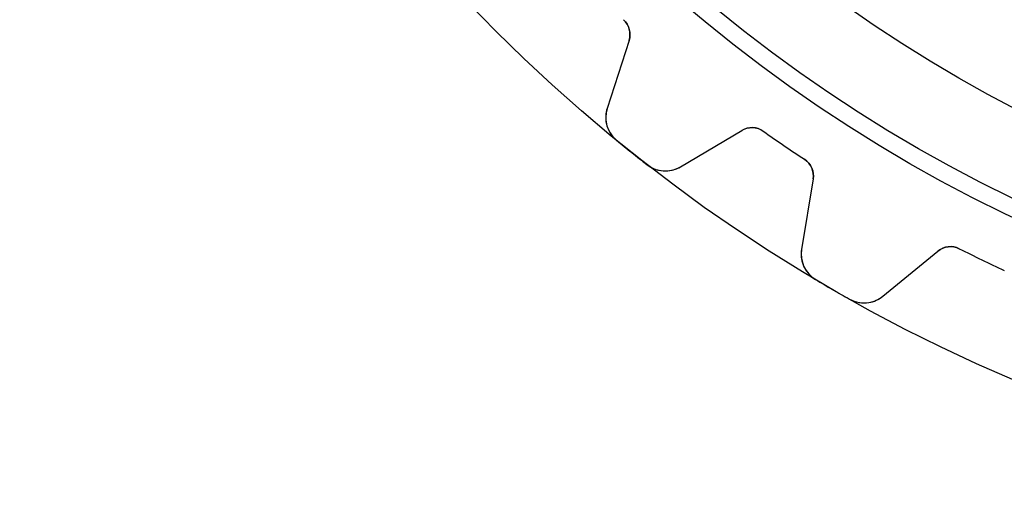
# Model space of a CAD drawing. Units: millimetres. Extents: x -33 to 33, y -33 to 33.
# Drawn here: x -33 to -13, y -33 to -23.1 of the extents above; entities that cross this region are included whole.
import ezdxf

# ---------------------------------------------------------------- set-up
doc = ezdxf.new("R2010")
doc.units = ezdxf.units.MM
doc.layers.add('Body027', color=7, linetype='CONTINUOUS')
doc.layers.add('Easydrive', color=7, linetype='CONTINUOUS')

msp = doc.modelspace()

# ---------------------------------------------------------------- linework, layer by layer
at = {"layer": 'Body027'}
for radius in [33, 33, 33, 33, 33, 33, 33, 33, 30, 30, 30, 30, 30, 30, 30, 30, 28, 28, 28, 28, 28, 28, 28, 28]:
    msp.add_circle((0, 0), radius, dxfattribs=at)
at = {"layer": 'Easydrive'}
for p, q in [((-20.745, -23.103, 3.09216), (-20.745, -23.103, 26)), ((-20.745, -23.103, 3.09216), (-20.745, -23.103, 26)), ((-20.745, -23.103, -26), (-20.745, -23.103, -3.09216)), ((-20.745, -23.103, -26), (-20.745, -23.103, -3.09216)), ((-20.6315, -23.5233, 26), (-21.0758, -24.9022, 26)), ((-20.6315, -23.5233, 26), (-21.0758, -24.9022, 26)), ((-20.6315, -23.5233, -26), (-21.0758, -24.9022, -26)), ((-20.6315, -23.5233, -26), (-21.0758, -24.9022, -26)), ((-20.6315, -23.5233, 3.1207), (-20.6315, -23.5233, 26)), ((-20.6315, -23.5233, 3.1207), (-20.6315, -23.5233, 26)), ((-20.6315, -23.5233, -26), (-20.6315, -23.5233, -3.1207)), ((-20.6315, -23.5233, -26), (-20.6315, -23.5233, -3.1207)), ((-21.0758, -24.9022, 3.28007), (-21.0758, -24.9022, 26)), ((-21.0758, -24.9022, 3.28007), (-21.0758, -24.9022, 26)), ((-21.0758, -24.9022, -26), (-21.0758, -24.9022, -3.28007)), ((-21.0758, -24.9022, -26), (-21.0758, -24.9022, -3.28007)), ((-19.5881, -26.0886, 26), (-18.3425, -25.3486, 26)), ((-19.5881, -26.0886, 26), (-18.3425, -25.3486, 26)), ((-19.5881, -26.0886, -26), (-18.3425, -25.3486, -26)), ((-19.5881, -26.0886, -26), (-18.3425, -25.3486, -26)), ((-18.3425, -25.3486, 3.1207), (-18.3425, -25.3486, 26)), ((-18.3425, -25.3486, 3.1207), (-18.3425, -25.3486, 26)), ((-18.3425, -25.3486, -26), (-18.3425, -25.3486, -3.1207)), ((-18.3425, -25.3486, -26), (-18.3425, -25.3486, -3.1207)), ((-17.9076, -25.3658, 3.09216), (-17.9076, -25.3658, 26)), ((-17.9076, -25.3658, 3.09216), (-17.9076, -25.3658, 26)), ((-17.9076, -25.3658, -26), (-17.9076, -25.3658, -3.09216)), ((-17.9076, -25.3658, -26), (-17.9076, -25.3658, -3.09216)), ((-20.8844, -25.5508, 3.325), (-20.8844, -25.5508, 26)), ((-20.8844, -25.5508, 3.325), (-20.8844, -25.5508, 26)), ((-20.8844, -25.5508, -26), (-20.8844, -25.5508, -3.325)), ((-20.8844, -25.5508, -26), (-20.8844, -25.5508, -3.325)), ((-17.07, -25.9368, 3.09216), (-17.07, -25.9368, 26)), ((-17.07, -25.9368, 3.09216), (-17.07, -25.9368, 26)), ((-17.07, -25.9368, -26), (-17.07, -25.9368, -3.09216)), ((-17.07, -25.9368, -26), (-17.07, -25.9368, -3.09216)), ((-20.263, -26.0464, 3.325), (-20.263, -26.0464, 26)), ((-20.263, -26.0464, 3.325), (-20.263, -26.0464, 26)), ((-20.263, -26.0464, -26), (-20.263, -26.0464, -3.325)), ((-20.263, -26.0464, -26), (-20.263, -26.0464, -3.325)), ((-19.5881, -26.0886, 3.28007), (-19.5881, -26.0886, 26)), ((-19.5881, -26.0886, 3.28007), (-19.5881, -26.0886, 26)), ((-19.5881, -26.0886, -26), (-19.5881, -26.0886, -3.28007)), ((-19.5881, -26.0886, -26), (-19.5881, -26.0886, -3.28007)), ((-16.8951, -26.3355, 26), (-17.1289, -27.7653, 26)), ((-16.8951, -26.3355, 26), (-17.1289, -27.7653, 26)), ((-16.8951, -26.3355, -26), (-17.1289, -27.7653, -26)), ((-16.8951, -26.3355, -26), (-17.1289, -27.7653, -26)), ((-16.8951, -26.3355, 3.1207), (-16.8951, -26.3355, 26)), ((-16.8951, -26.3355, 3.1207), (-16.8951, -26.3355, 26)), ((-16.8951, -26.3355, -26), (-16.8951, -26.3355, -3.1207)), ((-16.8951, -26.3355, -26), (-16.8951, -26.3355, -3.1207)), ((-17.1289, -27.7653, 3.28007), (-17.1289, -27.7653, 26)), ((-17.1289, -27.7653, 3.28007), (-17.1289, -27.7653, 26)), ((-17.1289, -27.7653, -26), (-17.1289, -27.7653, -3.28007)), ((-17.1289, -27.7653, -26), (-17.1289, -27.7653, -3.28007)), ((-13.927, -27.7514, 3.09216), (-13.927, -27.7514, 26)), ((-13.927, -27.7514, 3.09216), (-13.927, -27.7514, 26)), ((-13.927, -27.7514, -26), (-13.927, -27.7514, -3.09216)), ((-13.927, -27.7514, -26), (-13.927, -27.7514, -3.09216)), ((-15.481, -28.7167, 26), (-14.3597, -27.7993, 26)), ((-15.481, -28.7167, 26), (-14.3597, -27.7993, 26)), ((-15.481, -28.7167, -26), (-14.3597, -27.7993, -26)), ((-15.481, -28.7167, -26), (-14.3597, -27.7993, -26)), ((-14.3597, -27.7993, 3.1207), (-14.3597, -27.7993, 26)), ((-14.3597, -27.7993, 3.1207), (-14.3597, -27.7993, 26)), ((-14.3597, -27.7993, -26), (-14.3597, -27.7993, -3.1207)), ((-14.3597, -27.7993, -26), (-14.3597, -27.7993, -3.1207)), ((-16.843, -28.3781, 3.325), (-16.843, -28.3781, 26)), ((-16.843, -28.3781, 3.325), (-16.843, -28.3781, 26)), ((-16.843, -28.3781, -26), (-16.843, -28.3781, -3.325)), ((-16.843, -28.3781, -26), (-16.843, -28.3781, -3.325)), ((-16.1546, -28.7755, 3.325), (-16.1546, -28.7755, 26)), ((-16.1546, -28.7755, 3.325), (-16.1546, -28.7755, 26)), ((-16.1546, -28.7755, -26), (-16.1546, -28.7755, -3.325)), ((-16.1546, -28.7755, -26), (-16.1546, -28.7755, -3.325)), ((-15.481, -28.7167, 3.28007), (-15.481, -28.7167, 26)), ((-15.481, -28.7167, 3.28007), (-15.481, -28.7167, 26)), ((-15.481, -28.7167, -26), (-15.481, -28.7167, -3.28007)), ((-15.481, -28.7167, -26), (-15.481, -28.7167, -3.28007))]:
    msp.add_line(p, q, dxfattribs=at)
for radius in [29.65, 29.65, 29.65, 29.65, 28, 28, 28, 28]:
    msp.add_circle((0, 0), radius, dxfattribs=at)
for centre, radius, start, end in [((-21.0122, -23.4006, 26), 0.4, -17.8571, 48.0782), ((-21.0122, -23.4006, 26), 0.4, -17.8571, 48.0782), ((-21.0122, -23.4006, -26), 0.4, -17.8571, 48.0782), ((-21.0122, -23.4006, -26), 0.4, -17.8571, 48.0782), ((-20.5047, -25.0862, 26), 0.6, 162.143, -129.261), ((-20.5047, -25.0862, 26), 0.6, 162.143, -129.261), ((-20.5047, -25.0862, -26), 0.6, 162.143, -129.261), ((-20.5047, -25.0862, -26), 0.6, 162.143, -129.261), ((-18.1382, -25.6925, 26), 0.4, 54.7789, 120.714), ((-18.1382, -25.6925, 26), 0.4, 54.7789, 120.714), ((-18.1382, -25.6925, -26), 0.4, 54.7789, 120.714), ((-18.1382, -25.6925, -26), 0.4, 54.7789, 120.714), ((0, 0, 26), 31.05, -125.221, -124.286), ((0, 0, 26), 31.05, -125.221, -124.286), ((0, 0, 3.09216), 31.05, -125.221, -124.286), ((0, 0, 3.09216), 31.05, -125.221, -124.286), ((0, 0, -26), 31.05, -125.221, -124.286), ((0, 0, -26), 31.05, -125.221, -124.286), ((0, 0, -3.09216), 31.05, -125.221, -124.286), ((0, 0, -3.09216), 31.05, -125.221, -124.286), ((0, 0, 26), 33, -129.261, -128.571), ((0, 0, 26), 33, -129.261, -128.571), ((0, 0, 3.325), 33, -129.261, -128.571), ((0, 0, 3.325), 33, -129.261, -128.571), ((0, 0, -26), 33, -129.261, -128.571), ((0, 0, -26), 33, -129.261, -128.571), ((0, 0, -3.325), 33, -129.261, -128.571), ((0, 0, -3.325), 33, -129.261, -128.571), ((0, 0, 26), 31.05, -124.286, -123.35), ((0, 0, 26), 31.05, -124.286, -123.35), ((0, 0, 3.09216), 31.05, -124.286, -123.35), ((0, 0, 3.09216), 31.05, -124.286, -123.35), ((0, 0, -26), 31.05, -124.286, -123.35), ((0, 0, -26), 31.05, -124.286, -123.35), ((0, 0, -3.09216), 31.05, -124.286, -123.35), ((0, 0, -3.09216), 31.05, -124.286, -123.35), ((0, 0, 26), 33, -128.571, -127.881), ((0, 0, 26), 33, -128.571, -127.881), ((0, 0, 3.325), 33, -128.571, -127.881), ((0, 0, 3.325), 33, -128.571, -127.881), ((0, 0, -26), 33, -128.571, -127.881), ((0, 0, -26), 33, -128.571, -127.881), ((0, 0, -3.325), 33, -128.571, -127.881), ((0, 0, -3.325), 33, -128.571, -127.881), ((-17.2899, -26.271, 26), 0.4, -9.28571, 56.6496), ((-17.2899, -26.271, 26), 0.4, -9.28571, 56.6496), ((-17.2899, -26.271, -26), 0.4, -9.28571, 56.6496), ((-17.2899, -26.271, -26), 0.4, -9.28571, 56.6496), ((-19.8945, -25.5728, 26), 0.6, -127.881, -59.2857), ((-19.8945, -25.5728, 26), 0.6, -127.881, -59.2857), ((-19.8945, -25.5728, -26), 0.6, -127.881, -59.2857), ((-19.8945, -25.5728, -26), 0.6, -127.881, -59.2857), ((-16.5367, -27.8621, 26), 0.6, 170.714, -120.69), ((-16.5367, -27.8621, 26), 0.6, 170.714, -120.69), ((-16.5367, -27.8621, -26), 0.6, 170.714, -120.69), ((-16.5367, -27.8621, -26), 0.6, 170.714, -120.69), ((-14.1064, -28.1089, 26), 0.4, 63.3504, 129.286), ((-14.1064, -28.1089, 26), 0.4, 63.3504, 129.286), ((-14.1064, -28.1089, -26), 0.4, 63.3504, 129.286), ((-14.1064, -28.1089, -26), 0.4, 63.3504, 129.286), ((0, 0, 26), 31.05, -116.65, -115.714), ((0, 0, 26), 31.05, -116.65, -115.714), ((0, 0, 3.09216), 31.05, -116.65, -115.714), ((0, 0, 3.09216), 31.05, -116.65, -115.714), ((0, 0, -26), 31.05, -116.65, -115.714), ((0, 0, -26), 31.05, -116.65, -115.714), ((0, 0, -3.09216), 31.05, -116.65, -115.714), ((0, 0, -3.09216), 31.05, -116.65, -115.714), ((0, 0, 26), 31.05, -115.714, -114.779), ((0, 0, 26), 31.05, -115.714, -114.779), ((0, 0, 3.09216), 31.05, -115.714, -114.779), ((0, 0, 3.09216), 31.05, -115.714, -114.779), ((0, 0, -26), 31.05, -115.714, -114.779), ((0, 0, -26), 31.05, -115.714, -114.779), ((0, 0, -3.09216), 31.05, -115.714, -114.779), ((0, 0, -3.09216), 31.05, -115.714, -114.779), ((0, 0, 26), 33, -120.69, -120), ((0, 0, 26), 33, -120.69, -120), ((0, 0, 3.325), 33, -120.69, -120), ((0, 0, 3.325), 33, -120.69, -120), ((0, 0, -26), 33, -120.69, -120), ((0, 0, -26), 33, -120.69, -120), ((0, 0, -3.325), 33, -120.69, -120), ((0, 0, -3.325), 33, -120.69, -120), ((0, 0, 26), 33, -120, -119.31), ((0, 0, 26), 33, -120, -119.31), ((0, 0, 3.325), 33, -120, -119.31), ((0, 0, 3.325), 33, -120, -119.31), ((0, 0, -26), 33, -120, -119.31), ((0, 0, -26), 33, -120, -119.31), ((0, 0, -3.325), 33, -120, -119.31), ((0, 0, -3.325), 33, -120, -119.31), ((-15.8609, -28.2523, 26), 0.6, -119.31, -50.7143), ((-15.8609, -28.2523, 26), 0.6, -119.31, -50.7143), ((-15.8609, -28.2523, -26), 0.6, -119.31, -50.7143), ((-15.8609, -28.2523, -26), 0.6, -119.31, -50.7143)]:
    msp.add_arc(centre, radius, start, end, dxfattribs=at)
for points in [[(-20.745, -23.103, 3.09216), (-20.6252, -23.2082, 3.09195), (-20.5837, -23.3828, 3.10433), (-20.6315, -23.5233, 3.1207)], [(-20.745, -23.103, 3.09216), (-20.6252, -23.2082, 3.09195), (-20.5837, -23.3828, 3.10433), (-20.6315, -23.5233, 3.1207)], [(-20.745, -23.103, -3.09216), (-20.6252, -23.2082, -3.09195), (-20.5837, -23.3828, -3.10433), (-20.6315, -23.5233, -3.1207)], [(-20.745, -23.103, -3.09216), (-20.6252, -23.2082, -3.09195), (-20.5837, -23.3828, -3.10433), (-20.6315, -23.5233, -3.1207)], [(-18.3425, -25.3486, 3.1207), (-18.2162, -25.2708, 3.10433), (-18.0367, -25.2724, 3.09195), (-17.9076, -25.3658, 3.09216)], [(-18.3425, -25.3486, 3.1207), (-18.2162, -25.2708, 3.10433), (-18.0367, -25.2724, 3.09195), (-17.9076, -25.3658, 3.09216)], [(-18.3425, -25.3486, -3.1207), (-18.2162, -25.2708, -3.10433), (-18.0367, -25.2724, -3.09195), (-17.9076, -25.3658, -3.09216)], [(-18.3425, -25.3486, -3.1207), (-18.2162, -25.2708, -3.10433), (-18.0367, -25.2724, -3.09195), (-17.9076, -25.3658, -3.09216)], [(-17.07, -25.9368, 3.09216), (-16.9359, -26.023, 3.09195), (-16.8688, -26.1895, 3.10433), (-16.8951, -26.3355, 3.1207)], [(-17.07, -25.9368, 3.09216), (-16.9359, -26.023, 3.09195), (-16.8688, -26.1895, 3.10433), (-16.8951, -26.3355, 3.1207)], [(-17.07, -25.9368, -3.09216), (-16.9359, -26.023, -3.09195), (-16.8688, -26.1895, -3.10433), (-16.8951, -26.3355, -3.1207)], [(-17.07, -25.9368, -3.09216), (-16.9359, -26.023, -3.09195), (-16.8688, -26.1895, -3.10433), (-16.8951, -26.3355, -3.1207)], [(-14.3597, -27.7993, 3.1207), (-14.2464, -27.7035, 3.10433), (-14.0686, -27.6784, 3.09195), (-13.927, -27.7514, 3.09216)], [(-14.3597, -27.7993, 3.1207), (-14.2464, -27.7035, 3.10433), (-14.0686, -27.6784, 3.09195), (-13.927, -27.7514, 3.09216)], [(-14.3597, -27.7993, -3.1207), (-14.2464, -27.7035, -3.10433), (-14.0686, -27.6784, -3.09195), (-13.927, -27.7514, -3.09216)], [(-14.3597, -27.7993, -3.1207), (-14.2464, -27.7035, -3.10433), (-14.0686, -27.6784, -3.09195), (-13.927, -27.7514, -3.09216)]]:
    msp.add_open_spline(points, degree=3, dxfattribs=at)
for points, knots in [([(-21.0758, -24.9022, 3.28007), (-21.1081, -25.0017, 3.29163), (-21.1132, -25.1056, 3.30151), (-21.0909, -25.2138, 3.30971), (-21.0639, -25.3409, 3.31928), (-20.9909, -25.4644, 3.32506), (-20.8844, -25.5508, 3.325)], [0, 0, 0, 0, 0.45465, 0.45465, 0.45465, 1, 1, 1, 1]), ([(-21.0758, -24.9022, 3.28007), (-21.1081, -25.0017, 3.29163), (-21.1132, -25.1056, 3.30151), (-21.0909, -25.2138, 3.30971), (-21.0639, -25.3409, 3.31928), (-20.9909, -25.4644, 3.32506), (-20.8844, -25.5508, 3.325)], [0, 0, 0, 0, 0.45465, 0.45465, 0.45465, 1, 1, 1, 1]), ([(-21.0758, -24.9022, -3.28007), (-21.1081, -25.0017, -3.29163), (-21.1132, -25.1056, -3.30151), (-21.0909, -25.2138, -3.30971), (-21.0639, -25.3409, -3.31928), (-20.9909, -25.4644, -3.32506), (-20.8844, -25.5508, -3.325)], [0, 0, 0, 0, 0.45465, 0.45465, 0.45465, 1, 1, 1, 1]), ([(-21.0758, -24.9022, -3.28007), (-21.1081, -25.0017, -3.29163), (-21.1132, -25.1056, -3.30151), (-21.0909, -25.2138, -3.30971), (-21.0639, -25.3409, -3.31928), (-20.9909, -25.4644, -3.32506), (-20.8844, -25.5508, -3.325)], [0, 0, 0, 0, 0.45465, 0.45465, 0.45465, 1, 1, 1, 1]), ([(-20.263, -26.0464, 3.325), (-20.1553, -26.1307, 3.32506), (-20.0191, -26.1745, 3.31931), (-19.8895, -26.1728, 3.30979), (-19.7787, -26.1706, 3.30158), (-19.6782, -26.1425, 3.29167), (-19.5881, -26.0886, 3.28007)], [0, 0, 0, 0, 0.543827, 0.543827, 0.543827, 1, 1, 1, 1]), ([(-20.263, -26.0464, 3.325), (-20.1553, -26.1307, 3.32506), (-20.0191, -26.1745, 3.31931), (-19.8895, -26.1728, 3.30979), (-19.7787, -26.1706, 3.30158), (-19.6782, -26.1425, 3.29167), (-19.5881, -26.0886, 3.28007)], [0, 0, 0, 0, 0.543827, 0.543827, 0.543827, 1, 1, 1, 1]), ([(-20.263, -26.0464, -3.325), (-20.1553, -26.1307, -3.32506), (-20.0191, -26.1745, -3.31931), (-19.8895, -26.1728, -3.30979), (-19.7787, -26.1706, -3.30158), (-19.6782, -26.1425, -3.29167), (-19.5881, -26.0886, -3.28007)], [0, 0, 0, 0, 0.543827, 0.543827, 0.543827, 1, 1, 1, 1]), ([(-20.263, -26.0464, -3.325), (-20.1553, -26.1307, -3.32506), (-20.0191, -26.1745, -3.31931), (-19.8895, -26.1728, -3.30979), (-19.7787, -26.1706, -3.30158), (-19.6782, -26.1425, -3.29167), (-19.5881, -26.0886, -3.28007)], [0, 0, 0, 0, 0.543827, 0.543827, 0.543827, 1, 1, 1, 1]), ([(-17.1289, -27.7653, 3.28007), (-17.146, -27.8685, 3.29163), (-17.1356, -27.972, 3.30151), (-17.0975, -28.0756, 3.30971), (-17.0518, -28.1973, 3.31928), (-16.9612, -28.3085, 3.32506), (-16.843, -28.3781, 3.325)], [0, 0, 0, 0, 0.45465, 0.45465, 0.45465, 1, 1, 1, 1]), ([(-17.1289, -27.7653, 3.28007), (-17.146, -27.8685, 3.29163), (-17.1356, -27.972, 3.30151), (-17.0975, -28.0756, 3.30971), (-17.0518, -28.1973, 3.31928), (-16.9612, -28.3085, 3.32506), (-16.843, -28.3781, 3.325)], [0, 0, 0, 0, 0.45465, 0.45465, 0.45465, 1, 1, 1, 1]), ([(-17.1289, -27.7653, -3.28007), (-17.146, -27.8685, -3.29163), (-17.1356, -27.972, -3.30151), (-17.0975, -28.0756, -3.30971), (-17.0518, -28.1973, -3.31928), (-16.9612, -28.3085, -3.32506), (-16.843, -28.3781, -3.325)], [0, 0, 0, 0, 0.45465, 0.45465, 0.45465, 1, 1, 1, 1]), ([(-17.1289, -27.7653, -3.28007), (-17.146, -27.8685, -3.29163), (-17.1356, -27.972, -3.30151), (-17.0975, -28.0756, -3.30971), (-17.0518, -28.1973, -3.31928), (-16.9612, -28.3085, -3.32506), (-16.843, -28.3781, -3.325)], [0, 0, 0, 0, 0.45465, 0.45465, 0.45465, 1, 1, 1, 1]), ([(-16.1546, -28.7755, 3.325), (-16.0356, -28.8429, 3.32506), (-15.8944, -28.8658, 3.31931), (-15.7666, -28.8448, 3.30979), (-15.6573, -28.8261, 3.30158), (-15.5621, -28.7834, 3.29167), (-15.481, -28.7167, 3.28007)], [0, 0, 0, 0, 0.543827, 0.543827, 0.543827, 1, 1, 1, 1]), ([(-16.1546, -28.7755, 3.325), (-16.0356, -28.8429, 3.32506), (-15.8944, -28.8658, 3.31931), (-15.7666, -28.8448, 3.30979), (-15.6573, -28.8261, 3.30158), (-15.5621, -28.7834, 3.29167), (-15.481, -28.7167, 3.28007)], [0, 0, 0, 0, 0.543827, 0.543827, 0.543827, 1, 1, 1, 1]), ([(-16.1546, -28.7755, -3.325), (-16.0356, -28.8429, -3.32506), (-15.8944, -28.8658, -3.31931), (-15.7666, -28.8448, -3.30979), (-15.6573, -28.8261, -3.30158), (-15.5621, -28.7834, -3.29167), (-15.481, -28.7167, -3.28007)], [0, 0, 0, 0, 0.543827, 0.543827, 0.543827, 1, 1, 1, 1]), ([(-16.1546, -28.7755, -3.325), (-16.0356, -28.8429, -3.32506), (-15.8944, -28.8658, -3.31931), (-15.7666, -28.8448, -3.30979), (-15.6573, -28.8261, -3.30158), (-15.5621, -28.7834, -3.29167), (-15.481, -28.7167, -3.28007)], [0, 0, 0, 0, 0.543827, 0.543827, 0.543827, 1, 1, 1, 1])]:
    msp.add_open_spline(points, degree=3, knots=knots, dxfattribs=at)

doc.saveas('drawing.dxf')
